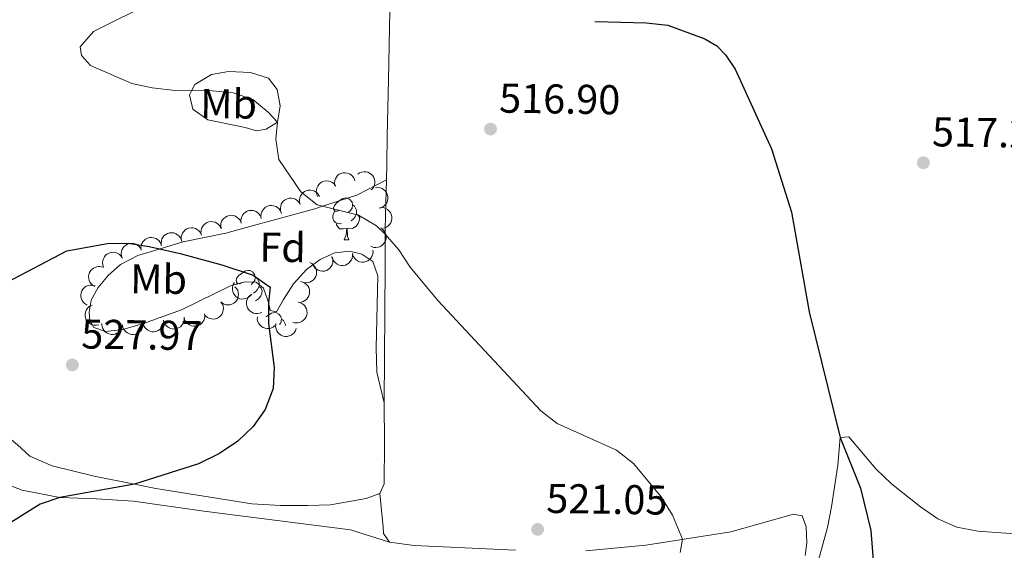
# Model space of a CAD drawing. Units: metres. Extents: x 603530 to 607985, y 712863 to 715833.
# Drawn here: x 605580 to 605817, y 713439 to 713567 of the extents above; entities that cross this region are included whole.
import ezdxf
from ezdxf.enums import TextEntityAlignment as Align

# ---------------------------------------------------------------- set-up
doc = ezdxf.new("R2010")
doc.units = ezdxf.units.M
doc.header["$MEASUREMENT"] = 0
doc.linetypes.add('DGN Style 3', pattern=[73.780546, 52.70039, -21.080156])
for name, color, linetype, lineweight in [('Altimetría', 7, 'Continuous', 0), ('Carátula', 7, 'Continuous', 0), ('Entidades_rústicas', 7, 'Continuous', 0), ('Hidrografía', 7, 'Continuous', 0), ('Marco', 7, 'Continuous', 0), ('Zona_arbolada', 7, 'Continuous', 0)]:
    doc.layers.add(name, color=color, linetype=linetype, lineweight=lineweight)
doc.styles.add('Style-arial', font='arial.shx', dxfattribs={"bigfont": 'arialbig.shx'})
doc.styles.add('Style-Arial Narrow', font='txt')

# ---------------------------------------------------------------- blocks, each defined once
blk = doc.blocks.new('5PATER')
at = {"layer": 'Altimetría', "linetype": 'Continuous', "lineweight": 0}
h = blk.add_hatch(color=51, dxfattribs=at)
edge = h.paths.add_edge_path()
edge.add_ellipse((0, 0), major_axis=(-1.112559984894156, -1.093853707161555), ratio=0.9994222409660323, start_angle=0, end_angle=360)

msp = doc.modelspace()

# ---------------------------------------------------------------- linework, layer by layer
at = {"layer": 'Altimetría', "color": 30, "linetype": 'Continuous', "lineweight": 0, "flags": 128}
for points, elevation in [([(605738.9354272655, 713438.8467581351), (605739.5023558498, 713442.0474763326), (605737.1116538644, 713447.849649203), (605734.3863715418, 713452.2407653779), (605727.6587796351, 713460.3104099263), (605723.5934006881, 713463.4608395826), (605709.3016814645, 713469.8767662209), (605705.3642646554, 713472.9582343565), (605680.6162668776, 713499.4801307253), (605673.9487518959, 713507.4888510329), (605671.1754826598, 713511.6846770237), (605667.9382672145, 713515.4945406907), (605665.8200269209, 713517.4601070362), (605661.4490266999, 713520.0481368017), (605651.538114723, 713522.487722174), (605647.6393728743, 713525.678612645), (605642.3096712511, 713533.4028765971), (605641.5760885165, 713538.3486519025), (605641.9598329419, 713542.3902646024), (605639.7363380548, 713544.7984893611), (605636.0740952448, 713547.8237501099), (605631.2904096071, 713549.4529682426), (605626.2851306514, 713549.9314351422), (605617.3537135485, 713550.0377955374), (605611.8195726632, 713550.6603528932), (605606.9395925167, 713551.7469778382), (605596.9998378905, 713556.0312184901), (605594.8292299642, 713558.4316349607), (605594.4614728049, 713560.5464956348), (605597.6727424106, 713564.2078987155), (605612.027318947, 713571.3415914797)], 520), ([(605820.7144497971, 713443.2678257406), (605810.5800893416, 713443.9766206061), (605805.5448753205, 713444.983606088), (605800.9462981203, 713446.9460371654), (605796.7679932192, 713449.8401608935), (605789.7747129095, 713455.377566379), (605786.0830616679, 713458.9003340569), (605779.5417302751, 713466.6580987871), (605777.4581409656, 713466.5698968135), (605776.8820353909, 713459.8859127944), (605775.3641287554, 713449.8159118288), (605774.3881015426, 713444.8432324827), (605771.6655110309, 713434.9996487396)], 515)]:
    msp.add_lwpolyline(points, dxfattribs=dict(at, elevation=elevation))
at = {"layer": 'Altimetría', "color": 30, "linetype": 'Continuous', "lineweight": 30, "elevation": 525, "flags": 128}
msp.add_lwpolyline([(605576.9063713264, 713503.9468979852), (605591.2451026693, 713511.4838796412), (605601.0744622329, 713513.2010236569), (605606.0508976036, 713513.2570593744), (605611.0481773044, 713512.5166840714), (605618.5815958581, 713510.7834760933), (605628.573116556, 713508.0556265472), (605636.1413854882, 713505.5918013975), (605640.2122601413, 713502.6703145232), (605639.7871085894, 713498.9953766789), (605639.811766267, 713493.9944174711), (605641.1789199761, 713483.3823096817), (605640.918000221, 713478.3457059767), (605638.9769937731, 713473.2507438599), (605636.1041806, 713469.1581236147), (605632.4034109067, 713465.664212815), (605628.0179962029, 713462.7228182687), (605622.9624155997, 713460.1686996799), (605607.542407596, 713455.3075367368), (605589.5831241619, 713452.0853296467), (605584.851674384, 713450.45437042), (605574.9263915713, 713444.3541800061)], dxfattribs=at)
at = {"layer": 'Carátula', "color": 7, "linetype": 'Continuous', "lineweight": 0}
msp.add_3dface([(603529.584, 712863.0460000001), (607984.5789999999, 712863.0460000001), (607984.5789999999, 715833.058), (603529.584, 715833.058)], dxfattribs=at)
at = {"layer": 'Entidades_rústicas', "color": 92, "linetype": 'Continuous', "lineweight": 0, "flags": 128}
for points in [[(605656.8702786802, 713521.2131722411), (605656.3362949244, 713520.9562941613), (605655.8071963228, 713521.0193787906), (605655.5478756656, 713521.3933811923), (605655.4993701717, 713521.8191713016), (605655.6672899039, 713522.336668126), (605656.1563173034, 713522.9242710555), (605656.799334343, 713523.4445153126), (605657.7081601373, 713524.0157076407), (605658.4555158971, 713524.1643157429), (605658.8796267342, 713524.1028340552), (605659.4047561465, 713523.7797797248), (605659.9257637088, 713523.1867568586), (605660.0759747527, 713522.5443888623), (605659.9530113775, 713521.6961671885), (605659.5199698657, 713521.1727170481), (605659.0935307129, 713520.7541783417)], [(605660.0759747527, 713522.5443888623), (605660.5461105742, 713522.2221741681), (605660.8513035553, 713521.5774399249), (605661.0063997544, 713521.2550346381), (605660.9975454104, 713520.6751022276), (605660.9910573135, 713520.2501517546), (605660.6105668147, 713519.5658806239), (605660.1832880259, 713519.0923483267), (605659.6969321957, 713518.6797250039)], [(605657.4081908877, 713518.1246004908), (605656.980797837, 713517.9711072333), (605656.3967819759, 713518.040030916), (605655.9250432127, 713518.2572578464), (605655.5065808366, 713518.6886964163), (605655.300536566, 713519.2769104578), (605655.3069483323, 713519.6968615137), (605655.3708725977, 713520.2809537053), (605655.8063566871, 713520.9643852001)], [(605660.9910573135, 713520.2501517546), (605661.4421877628, 713519.9932348081), (605661.777758901, 713519.373039668), (605661.6567037893, 713518.6498034273), (605661.4369579509, 713518.0130838922), (605660.840729201, 713517.2821008018), (605660.0384941124, 713516.8142932961), (605659.1901961081, 713516.9322572539), (605658.7582616229, 713516.8088368308)], [(605658.6482744417, 713516.8105161029), (605657.7570805375, 713516.7391128466), (605656.9121790088, 713516.7520127101), (605656.493792963, 713517.1884506973), (605656.1810816561, 713517.6682804995), (605656.1858904813, 713517.9832437912)], [(605658.0623484459, 713514.1341490266), (605658.5150064421, 713515.2873730892), (605658.6482744417, 713516.8105161029), (605658.7582616229, 713516.8088368308), (605658.7843268698, 713516.2233706892), (605658.8088655055, 713515.5379162012), (605658.8694686899, 713514.9219192415), (605658.9783488442, 713514.5202102526), (605659.1872173452, 713514.1169746523)], [(605658.0623484459, 713514.1341490266), (605659.1872173452, 713514.1169746523)], [(605633.4137173491, 713503.8002335026), (605632.879733593, 713503.5433554228), (605632.3506349917, 713503.6064400522), (605632.0913143342, 713503.9804424539), (605632.0428088405, 713504.4062325631), (605632.2107285727, 713504.9237293878), (605632.6997559723, 713505.511332317), (605633.3427730117, 713506.0315765738), (605634.2515988059, 713506.602768902), (605634.9989545657, 713506.7513770042), (605635.4230654028, 713506.6898953167), (605635.9481948151, 713506.3668409863), (605636.4692023776, 713505.7738181201), (605636.6194134215, 713505.1314501241), (605636.4964500461, 713504.28322845), (605636.0634085343, 713503.7597783098), (605635.6369693815, 713503.341239603)], [(605632.1776472852, 713503.2810429817), (605632.3497953557, 713503.5514464611)], [(605636.6194134215, 713505.1314501241), (605637.089549243, 713504.8092354296), (605637.3947422239, 713504.1645011865), (605637.5498384233, 713503.8420958996), (605637.5409840792, 713503.2621634894), (605637.5344959821, 713502.8372130163), (605637.1540054835, 713502.1529418854), (605636.7267266945, 713501.679409588), (605636.2403708645, 713501.2667862652)], [(605637.5344959821, 713502.8372130163), (605637.9856264314, 713502.5802960692), (605638.3211975696, 713501.9601009295), (605638.2001424581, 713501.2368646886), (605637.9803966195, 713500.6001451537), (605637.3841678698, 713499.8691620633), (605636.6636713815, 713499.4491122924)], [(605639.2861187425, 713495.5936284265), (605639.6638230358, 713495.8988979254), (605640.57264883, 713496.4700902533), (605641.3200045899, 713496.6186983557), (605641.7441154269, 713496.557216668), (605642.2692448392, 713496.2341623378), (605642.7902524013, 713495.6411394712), (605642.9404634454, 713494.9987714754), (605642.8175000702, 713494.1505498013), (605642.4680061457, 713493.7278359537)], [(605642.9404634454, 713494.9987714754), (605643.4105992671, 713494.6765567812), (605643.715792248, 713494.031822538), (605643.8708884474, 713493.7094172512), (605643.8659880257, 713493.3884546584)]]:
    msp.add_lwpolyline(points, dxfattribs=at)
at = {"layer": 'Entidades_rústicas', "color": 92, "linetype": 'Continuous', "lineweight": 0, "extrusion": (0.02097949614382235, 0.3896861713224068, 0.9207087208350072), "elevation": 291204.8279577005, "flags": 128}
msp.add_lwpolyline([(-566469.5705093502, -685696.4510107229), (-566445.1451164763, -685696.3177629749), (-566439.1947133723, -685696.7969423758)], dxfattribs=at)
at = {"layer": 'Entidades_rústicas', "color": 92, "linetype": 'Continuous', "lineweight": 0}
for points in [[(605668.1863926505, 713528.5362725835, 519.077), (605668.2793388206, 713532.4623111736, 518.946), (605668.3943683088, 713539.0793262271, 518.3870000000001), (605668.6769709925, 713552.6105888335, 518.3870000000001), (605669.2950953497, 713581.7635497854, 519.319), (605669.7908530284, 713601.2642539861, 519.3820000000001), (605670.6866909082, 713616.6403698642, 519.966), (605671.5048498511, 713630.6625138137, 520.501), (605672.672132011, 713660.4111606798, 521.434), (605673.5618502388, 713678.268659146, 523.424), (605674.3008639496, 713689.7927202245, 525.085), (605675.5800191781, 713709.7065131303, 527.964), (605677.0805873564, 713713.3350281355, 527.964)], [(605621.216835717, 713549.819795283, 520.207), (605622.0809117614, 713551.455794852, 520.003), (605626.1292585002, 713553.8712738282, 519.754), (605630.1739708751, 713554.6076126103, 519.444), (605635.4585914782, 713554.3459065105, 519.195), (605639.8089995869, 713553.0293392746, 519.195), (605641.9163932623, 713550.2878480935, 519.2570000000001), (605642.5906325001, 713546.3680982988, 519.63), (605641.9598329419, 713542.3902646024, 520.065), (605639.2809759928, 713540.7169653329, 520.314), (605636.9170985371, 713540.3500097848, 520.314), (605634.1832192424, 713541.1648404433, 521.434), (605625.2320499439, 713542.9907027583, 521.558), (605621.5696770444, 713545.5489110658, 521.247), (605620.7698337683, 713548.9715204115, 520.314), (605621.216835717, 713549.819795283, 520.207)], [(605668.1863926505, 713528.5362725835, 519.074), (605661.1118632939, 713524.8218402737, 519.447), (605652.6102337756, 713522.0943092399, 520.071), (605650.9549377493, 713521.563517317, 520.193), (605634.4265095661, 713517.0763192184, 522.867), (605629.54786338, 713515.6956362741, 523.116), (605619.2441390015, 713513.6306934336, 523.551), (605613.7198044872, 713511.9478324249, 524.374), (605608.3904091306, 713510.3250024489, 525.168), (605604.1566414207, 713508.1453816153, 526.101), (605601.2151579058, 713505.5159802132, 526.66), (605598.7701583032, 713502.5869645181, 526.847), (605597.1204552951, 713499.6058016601, 527.469), (605596.6656054428, 713496.6714034914, 527.655), (605596.7602418484, 713494.6817268969, 528.091), (605597.8012643952, 713493.0376429404, 528.5260000000001), (605600.5842828674, 713492.0350402354, 528.277), (605604.7152140255, 713492.5230338513, 528.277), (605609.7434001076, 713494.0034455252, 528.153), (605618.855485548, 713497.2147136428, 527.034), (605630.8598083695, 713503.1051407575, 525.79), (605634.195740856, 713503.9923174295, 525.168), (605636.8321892982, 713503.9360625609, 525.044), (605638.6193158778, 713502.4896115281, 525.168), (605639.6076109626, 713499.7502048728, 525.292), (605639.7871085894, 713498.9953766789, 525.239), (605640.2486488426, 713497.0621054629, 525.106), (605641.7399786848, 713496.8103093139, 524.359), (605643.4389125609, 713499.740714693, 523.613), (605645.8358344017, 713503.5165630335, 523.116), (605648.9792415532, 713506.9909803194, 522.556), (605652.2679592341, 713509.3710517506, 522.121), (605655.7545464167, 713510.95500971, 522.121), (605659.2886615943, 713511.3941086868, 522.121), (605662.2715042855, 713510.6404844581, 521.934), (605664.9541293448, 713508.8923274879, 521.934), (605666.1388208927, 713505.4568415054, 521.934), (605665.698478166, 713488.1445463577, 522.867), (605665.8828646992, 713482.273047264, 522.991), (605667.6895572869, 713474.9026071895, 523.735)], [(605667.6895572869, 713474.9026071895, 523.735), (605667.9198516076, 713507.7379179162, 521.309), (605667.9382672145, 713515.4945406907, 520), (605667.9410463013, 713516.5936263455, 519.817), (605668.0562587958, 713522.9606094677, 519.2570000000001), (605668.1863926505, 713528.5362725835, 519.077)], [(605666.5920512711, 713453.0648169955, 523.362), (605667.6420755761, 713455.3510536326, 523.3), (605667.7657017552, 713465.1513084031, 523.3), (605667.6895572869, 713474.9026071895, 523.735)], [(605538.8333515646, 713473.7766090536, 528.586), (605543.0581405563, 713472.2239320187, 529.394), (605551.408989694, 713469.2681025781, 529.332), (605561.3479275368, 713464.8648605277, 528.896), (605563.785841793, 713464.7096249689, 528.8340000000001), (605566.5242485653, 713465.69793532, 528.71), (605569.2645334431, 713467.3332924028, 528.71), (605572.3022413196, 713468.4700508893, 528.399), (605576.1301151616, 713467.5155029069, 528.337), (605579.3575920446, 713464.7709120503, 528.212), (605582.3858250077, 713462.0773688222, 527.653), (605587.7535565703, 713459.7261504421, 527.155), (605597.8463785935, 713457.2137795289, 526.347), (605607.542407596, 713455.3075367368, 525.13), (605612.7144987895, 713454.2914606133, 524.481), (605635.8398851727, 713450.6029960774, 524.419), (605642.7043520906, 713450.1881540234, 524.17), (605649.1718655534, 713450.1724184141, 523.735), (605654.7445750041, 713450.3073605411, 523.362), (605663.3047998855, 713451.8288565075, 523.424), (605666.5920512711, 713453.0648169955, 523.362)], [(605668.9593853406, 713441.3433110598, 521.308), (605659.5634595212, 713444.3020951005, 521.681), (605624.2512649288, 713448.8167010713, 522.614), (605607.2923727648, 713451.2458804755, 524.355), (605598.4380309801, 713451.8151181715, 524.418), (605589.5831241619, 713452.0853296467, 525.102), (605580.483743119, 713453.8984530938, 526.097), (605571.9344364065, 713457.1533470606, 527.527)], [(605668.9593853406, 713441.3433110598, 521.308), (605667.521157494, 713443.435511017, 521.8050000000001), (605667.4249331325, 713444.9281539323, 522.489), (605666.5920512711, 713453.0648169955, 523.362)], [(605769.0497341182, 713438.1129442833, 514.841), (605769.4550859926, 713441.1461096033, 514.841), (605769.2650804084, 713445.0774683859, 514.965), (605768.2764951738, 713447.6668619895, 515.214), (605766.238160518, 713448.1190321248, 515.96), (605751.1038982477, 713443.8285734621, 517.39), (605730.6979152381, 713440.6447224282, 521.37), (605716.2167468565, 713439.2376295715, 521.557)]]:
    msp.add_polyline3d(points, dxfattribs=at)
at = {"layer": 'Hidrografía', "color": 142, "linetype": 'DGN Style 3', "lineweight": 25}
msp.add_polyline3d([(605718.38845496, 713566.6083190329, 516.613), (605730.7619441091, 713566.3493938062, 516.168), (605735.9220827799, 713565.7295463257, 516.02), (605744.8719611096, 713562.4435335619, 516.02), (605747.7526929039, 713560.7663605444, 516.02), (605749.8734137064, 713558.6357370964, 516.02), (605752.1422765742, 713555.1376927446, 516.02), (605760.9009368506, 713535.9867503354, 515.575), (605765.7225244136, 713520.7913726706, 515.279), (605769.9906358379, 713496.7914184025, 515.279), (605777.4581409656, 713466.5698968135, 515), (605782.3619424363, 713454.3356091292, 513.813), (605784.8418370085, 713444.1565645812, 513.517), (605785.5786682442, 713434.9692454005, 513.22), (605785.9898822287, 713416.9008621839, 513.072), (605786.0250799947, 713400.2753874203, 512.6270000000001), (605785.5972075292, 713380.7666459398, 512.182), (605785.8023676837, 713371.2774081246, 512.182), (605786.1649311848, 713364.3680680182, 512.182), (605790.1271234122, 713339.4586779664, 512.033), (605796.4600752022, 713321.9829619117, 511.885), (605812.9070419495, 713287.0068047927, 512.292), (605815.7618303539, 713274.8528069251, 511.55), (605815.7755106776, 713257.0145193152, 511.098)], dxfattribs=at)
at = {"layer": 'Marco', "color": 7, "linetype": 'Continuous', "lineweight": 0}
msp.add_3dface([(604404.3310336936, 713257.0147867645), (604404.9197164616, 715570.5454045115), (607824.4089309971, 715570.5931097036), (607824.9796550665, 713257.0147867645)], dxfattribs=at)
at = {"layer": 'Zona_arbolada', "color": 92, "linetype": 'Continuous', "lineweight": 0, "flags": 128}
for points, elevation in [([(605655.7451874372, 713527.1989533813), (605655.6816971414, 713527.7574611988), (605655.7597610808, 713528.3381590734), (605655.919513304, 713528.7930653573), (605656.1480635684, 713529.175657538), (605656.4653908995, 713529.5528522688), (605656.8515162715, 713529.8577328962), (605657.2892988285, 713530.079838013), (605657.7753721378, 713530.2066409613), (605658.2813742976, 713530.2436283159), (605658.7839256176, 713530.173832752), (605659.300809429, 713529.9817380477), (605659.6981983276, 713529.7257413422), (605660.0653011398, 713529.3938829005), (605660.3654622107, 713529.0036373604), (605660.522896833, 713528.65649821), (605660.6264697213, 713528.2820430633)], 523.810443100888), ([(605661.2852696273, 713529.8850967563), (605661.7466071879, 713530.206234819), (605662.2947040848, 713530.4133429835), (605662.7709013384, 713530.4888193081), (605663.2161374011, 713530.4694067256), (605663.6987887446, 713530.3693058745), (605664.1504788976, 713530.1743161161), (605664.5538605826, 713529.8945528835), (605664.8963113106, 713529.5270290761), (605665.1691887013, 713529.0993093322), (605665.3464570416, 713528.6239093051), (605665.4229081755, 713528.077809979), (605665.3863702167, 713527.606516835), (605665.2686886345, 713527.1258448623), (605665.0678315102, 713526.6763510741), (605664.8371198403, 713526.3729316029), (605664.5567879279, 713526.1039371446)], 524.4380213215615), ([(605651.6436697834, 713524.554929821), (605651.4217343219, 713525.0713663136), (605651.3289305265, 713525.6498915555), (605651.35063536, 713526.1315443353), (605651.4590770141, 713526.5638086153), (605651.6540774843, 713527.0165196892), (605651.9358147753, 713527.4198422637), (605652.2908954204, 713527.7588142173), (605652.7197104525, 713528.020470324), (605653.1935211304, 713528.2018806094), (605653.6948376237, 713528.2800536433), (605654.2451638333, 713528.2452640822), (605654.6995146223, 713528.1148125189), (605655.1467556101, 713527.9029871221), (605655.5467481292, 713527.6159431625), (605655.797646747, 713527.3289917142), (605656.0048557355, 713527.0003453465)], 524.6299836957121), ([(605665.5615617088, 713526.6148737005), (605666.1211894683, 713526.6675877459), (605666.7002749033, 713526.5783461682), (605667.1520176863, 713526.4098559371), (605667.5301338127, 713526.1739741976), (605667.9011424382, 713525.8494359106), (605668.1985244069, 713525.4575061151), (605668.4121506205, 713525.0155241119), (605668.5295616318, 713524.5270971428), (605668.5567896322, 713524.0204760949), (605668.4773210592, 713523.5193633372), (605668.2752998248, 713523.0062778953), (605668.0116915563, 713522.6138967911), (605667.6728193653, 713522.2532582765), (605667.27686113, 713521.9606743983), (605666.9267521296, 713521.8099596417), (605666.5503703167, 713521.7136230913)], 524.8236003655137), ([(605647.4626116785, 713522.5909764369), (605647.2975845509, 713523.1283106413), (605647.2676246981, 713523.7134656697), (605647.341074825, 713524.1899796554), (605647.4954384237, 713524.6080512758), (605647.7380594262, 713525.0371288317), (605648.0615939, 713525.4077640218), (605648.4511149321, 713525.7065241525), (605648.9056149919, 713525.9204772911), (605649.3962069403, 713526.0498055185), (605649.9030266088, 713526.0735346875), (605650.4464054613, 713525.9796801584), (605650.8840647812, 713525.801056057), (605651.3058921071, 713525.5422970818), (605651.6726451088, 713525.2138454325), (605651.8911813025, 713524.9015424035), (605652.0617916379, 713524.5524921014)], 526.4364754274701), ([(605638.0776339821, 713519.2689489315), (605638.0018607948, 713519.8259232794), (605638.0671188973, 713520.4081993133), (605638.2168153955, 713520.8665130252), (605638.436885603, 713521.2540450937), (605638.7458302022, 713521.6381358828), (605639.125148511, 713521.9514450287), (605639.5579341876, 713522.1831362199), (605640.0410974522, 713522.3206117079), (605640.5461624649, 713522.3687322107), (605641.0501288241, 713522.3100196992), (605641.5711172139, 713522.1293533011), (605641.9740467803, 713521.8821691296), (605642.3483680715, 713521.5584747198), (605642.6570495304, 713521.174933318), (605642.8220899492, 713520.8313450322), (605642.933883189, 713520.4592613433)], 526.9408174598238), ([(605642.868558587, 713520.631647343), (605642.7035314594, 713521.1689815475), (605642.6735716066, 713521.7541365756), (605642.7470217336, 713522.2306505616), (605642.9013853322, 713522.6487221818), (605643.1440063345, 713523.0777997377), (605643.4675408085, 713523.448434928), (605643.8570618406, 713523.7471950585), (605644.3115619004, 713523.9611481973), (605644.8021538486, 713524.0904764244), (605645.3089735173, 713524.1142055937), (605645.8523523698, 713524.0203510644), (605646.2900116898, 713523.841726963), (605646.7118390156, 713523.5829679877), (605647.0785920173, 713523.2545163387), (605647.297128211, 713522.9422133095), (605647.4677385464, 713522.5931630074)], 526.6724959697838), ([(605666.5334505709, 713521.7974895877), (605667.0930783306, 713521.8502036331), (605667.6721637654, 713521.7609620553), (605668.1239065486, 713521.5924718243), (605668.5020226748, 713521.3565900847), (605668.8730313003, 713521.0320517977), (605669.170413269, 713520.6401220022), (605669.3840394826, 713520.1981399991), (605669.5014504942, 713519.7097130299), (605669.5286784943, 713519.203091982), (605669.4492099213, 713518.7019792246), (605669.2471886869, 713518.1888937824), (605668.9835804184, 713517.7965126785), (605668.6447082274, 713517.4358741636), (605668.2487499921, 713517.1432902855), (605667.8986409917, 713516.9925755288), (605667.5222591788, 713516.8962389785)], 525.7446010986389), ([(605628.389534567, 713516.8943045319), (605628.31376138, 713517.4512788798), (605628.3790194825, 713518.0335549137), (605628.5287159807, 713518.4918686256), (605628.7487861882, 713518.8794006938), (605629.0577307874, 713519.2634914832), (605629.4370490962, 713519.576800629), (605629.8698347728, 713519.80849182), (605630.3529980374, 713519.9459673082), (605630.8580630501, 713519.9940878111), (605631.3620294093, 713519.9353752995), (605631.8830177991, 713519.7547089015), (605632.2859473655, 713519.5075247299), (605632.6602686567, 713519.1838303201), (605632.9689501156, 713518.8002889184), (605633.1339905343, 713518.4567006326), (605633.2457837742, 713518.0846169437)], 527.6491914444065), ([(605633.2335842745, 713518.0816267317), (605633.1578110873, 713518.6386010796), (605633.22306919, 713519.2208771135), (605633.3727656882, 713519.6791908254), (605633.5928358955, 713520.0667228936), (605633.901780495, 713520.450813683), (605634.2810988035, 713520.7641228288), (605634.7138844803, 713520.99581402), (605635.1970477449, 713521.133289508), (605635.7021127574, 713521.1814100109), (605636.2060791166, 713521.1226974993), (605636.7270675066, 713520.9420311013), (605637.129997073, 713520.6948469297), (605637.5043183642, 713520.37115252), (605637.8129998231, 713519.9876111182), (605637.9780402416, 713519.6440228324), (605638.0898334815, 713519.2719391435)], 527.2950044521152), ([(605623.6721692882, 713515.2261692546), (605623.5594265305, 713515.7768516229), (605623.5857141216, 713516.3621831208), (605623.7045178108, 713516.8294583966), (605623.898258206, 713517.2308019644), (605624.1809046636, 713517.6346379211), (605624.5384878269, 713517.9725421697), (605624.9548615287, 713518.2325752261), (605625.4277828636, 713518.4019613564), (605625.9285152592, 713518.4836517349), (605626.435274909, 713518.4586735975), (605626.9671504074, 713518.3131479837), (605627.3856651243, 713518.0933806482), (605627.7807368196, 713517.7953657904), (605628.1143052697, 713517.4332603649), (605628.3018883376, 713517.1014413743), (605628.4382427579, 713516.7376399557)], 527.8619867375921), ([(605609.1618095785, 713511.6001380319), (605609.0916225661, 713512.1578438533), (605609.1627133498, 713512.7394365806), (605609.3169958547, 713513.196226914), (605609.5409391131, 713513.5815338269), (605609.8537178091, 713513.9625088752), (605610.2361572583, 713514.2720005026), (605610.6712433607, 713514.4993423894), (605611.1557602279, 713514.6319683879), (605611.661282168, 713514.6750243753), (605612.1646347577, 713514.6112637254), (605612.6837862204, 713514.4253847087), (605613.0842181037, 713514.1741745241), (605613.4552763118, 713513.846744675), (605613.7600981586, 713513.4601287262), (605613.9216866165, 713513.1149035529), (605614.0297449704, 713512.7417180866)], 528.8723348450884), ([(605614.0136761079, 713512.7379497762), (605613.9434890954, 713513.2956555975), (605614.0145798794, 713513.8772483249), (605614.168862384, 713514.3340386581), (605614.3928056427, 713514.719345571), (605614.7055843384, 713515.1003206193), (605615.0880237878, 713515.4098122469), (605615.5231098903, 713515.6371541335), (605616.0076267575, 713515.769780132), (605616.5131486973, 713515.8128361194), (605617.0165012872, 713515.7490754698), (605617.5356527497, 713515.5631964528), (605617.9360846332, 713515.3119862683), (605618.3071428414, 713514.9845564191), (605618.6119646882, 713514.5979404706), (605618.7735531458, 713514.2527152973), (605618.8816114997, 713513.879529831)], 528.4664092184371), ([(605618.9103683392, 713513.7160535029), (605618.7976255815, 713514.2667358711), (605618.8239131726, 713514.852067369), (605618.9427168618, 713515.3193426449), (605619.1364572567, 713515.7206862126), (605619.4191037144, 713516.1245221694), (605619.7766868777, 713516.462426418), (605620.1930605795, 713516.7224594743), (605620.6659819146, 713516.8918456046), (605621.1667143102, 713516.9735359831), (605621.67347396, 713516.9485578458), (605622.2053494581, 713516.803032232), (605622.623864175, 713516.5832648964), (605623.0189358704, 713516.2852500386), (605623.3525043207, 713515.9231446134), (605623.5400873886, 713515.5913256225), (605623.6764418087, 713515.227524204)], 528.0736518918563), ([(605666.8328741943, 713516.9442327407), (605667.2955533033, 713516.6250305444), (605667.681926789, 713516.1845540644), (605667.9198037772, 713515.7651794842), (605668.057962337, 713515.3414765077), (605668.1337078433, 713514.8544086292), (605668.1097349215, 713514.3630123541), (605667.9894238021, 713513.8870822284), (605667.765545466, 713513.4373881763), (605667.4608748485, 713513.0317010249), (605667.0779888157, 713512.698793326), (605666.5935053024, 713512.4354589847), (605666.139391162, 713512.304185997), (605665.6480035263, 713512.2455968217), (605665.1566035675, 713512.2758347248), (605664.7914941919, 713512.3853171146), (605664.4411948104, 713512.5533478954)], 526.6621199212261), ([(605604.5851379673, 713509.6647116966), (605604.3969175315, 713510.1943673091), (605604.3415587975, 713510.777667755), (605604.3942332272, 713511.2569233284), (605604.5302842406, 713511.6813077319), (605604.754031044, 713512.1205227904), (605605.0611544314, 713512.5048666794), (605605.4373252895, 713512.8202707625), (605605.8820989805, 713513.0537715415), (605606.3666077387, 713513.2042956701), (605606.8719175642, 713513.2500256405), (605607.4188614939, 713513.1798716113), (605607.8638693052, 713513.0204341693), (605608.2965422373, 713512.7802495868), (605608.6772212745, 713512.4680449732), (605608.9091217851, 713512.1655331501), (605609.0947385132, 713511.8242262059)], 529.4502010259524), ([(605600.1260823929, 713507.5294016814), (605599.9378619571, 713508.0590572939), (605599.8825032231, 713508.6423577399), (605599.9351776529, 713509.1216133132), (605600.071228666, 713509.5459977167), (605600.2949754696, 713509.9852127752), (605600.602098857, 713510.3695566643), (605600.9782697151, 713510.6849607474), (605601.4230434061, 713510.9184615263), (605601.9075521643, 713511.0689856547), (605602.4128619898, 713511.1147156253), (605602.9598059193, 713511.0445615961), (605603.4048137306, 713510.8851241542), (605603.8374866629, 713510.6449395716), (605604.2181656999, 713510.332734958), (605604.4500662107, 713510.0302231347), (605604.6356829389, 713509.6889161905)], 530.1967092461966), ([(605655.0902424857, 713510.1236563588), (605655.2755715062, 713509.5929821138), (605655.3277482351, 713509.0093884289), (605655.272460843, 713508.5304272571), (605655.1340973612, 713508.1067911552), (605654.9079585106, 713507.66880289), (605654.5987435705, 713507.2861396952), (605654.2208581681, 713506.9727918492), (605653.7748176339, 713506.7417202329), (605653.2894951585, 713506.5938407383), (605652.7839434473, 713506.5508672877), (605652.2373902553, 713506.6240031756), (605651.793258596, 713506.7858652135), (605651.3619020081, 713507.0284059194), (605650.9829313222, 713507.3426820231), (605650.7526840875, 713507.6464540772), (605650.568931527, 713507.9887682553)], 527.8444719220528), ([(605660.0226772383, 713510.8254288735), (605660.0549976206, 713510.2642538627), (605659.9447484927, 713509.6887982781), (605659.7599357842, 713509.2434840489), (605659.5104546496, 713508.8741993844), (605659.172634217, 713508.5152427638), (605658.770145359, 713508.2323157077), (605658.3206843862, 713508.0349098211), (605657.8283094158, 713507.9353450753), (605657.3210331898, 713507.9265655298), (605656.8231431358, 713508.0242115441), (605656.3177466814, 713508.244764653), (605655.9352151486, 713508.5224729108), (605655.5871432296, 713508.8742405032), (605655.3091576388, 713509.2805805842), (605655.171279306, 713509.6359407047), (605655.0886989662, 713510.0155780152)], 527.4239122958107), ([(605664.9561187776, 713511.6351916338), (605664.9884391599, 713511.0740166227), (605664.878190032, 713510.4985610382), (605664.6933773234, 713510.0532468089), (605664.4438961886, 713509.6839621447), (605664.1060757563, 713509.3250055239), (605663.7035868983, 713509.0420784678), (605663.2541259255, 713508.8446725812), (605662.7617509551, 713508.7451078356), (605662.2544747291, 713508.7363282901), (605661.756584675, 713508.8339743041), (605661.2511882207, 713509.0545274131), (605660.8686566879, 713509.3322356711), (605660.5205847688, 713509.6840032632), (605660.2425991781, 713510.0903433445), (605660.1047208451, 713510.445703465), (605660.0221405055, 713510.8253407755)], 527.3501637241926), ([(605598.0204098478, 713502.8549152222), (605597.5289677626, 713503.1277644052), (605597.1017162325, 713503.5287134424), (605596.8243074007, 713503.9230544623), (605596.6457278216, 713504.3313697006), (605596.5231250983, 713504.8088014466), (605596.4993516277, 713505.3002074114), (605596.5729618811, 713505.7855586044), (605596.7521948179, 713506.2548365651), (605597.0161053708, 713506.6881464657), (605597.3649178764, 713507.056601464), (605597.8215935044, 713507.3656590979), (605598.2608441447, 713507.5403334373), (605598.7442383543, 713507.6462793595), (605599.2362552809, 713507.6638177098), (605599.6102579276, 713507.5902427805), (605599.9751957131, 713507.4569595747)], 531.4003500811311), ([(605649.736850953, 713508.6229803532), (605650.2419609311, 713508.3763512594), (605650.6897053234, 713507.9984240718), (605650.9874668501, 713507.6192162486), (605651.1872706972, 713507.2208565837), (605651.3348096423, 713506.750532483), (605651.3843909081, 713506.2610565408), (605651.3364047941, 713505.7725060489), (605651.1820969181, 713505.2944523601), (605650.9413371945, 713504.8478641771), (605650.6123825759, 713504.4615765784), (605650.1725906471, 713504.1289321592), (605649.7431330234, 713503.9314014041), (605649.2659788074, 713503.8001826773), (605648.7755648729, 713503.7567957775), (605648.3982107278, 713503.8106019029), (605648.02676913, 713503.9245103723)], 528.5252048672854), ([(605596.1317742239, 713498.4086047278), (605595.6403321386, 713498.6814539109), (605595.2130806085, 713499.0824029478), (605594.9356717768, 713499.4767439677), (605594.7570921977, 713499.8850592063), (605594.6344894744, 713500.3624909522), (605594.6107160037, 713500.8538969168), (605594.6843262573, 713501.3392481101), (605594.8635591939, 713501.8085260706), (605595.1274697469, 713502.2418359714), (605595.4762822525, 713502.6102909697), (605595.9329578804, 713502.9193486036), (605596.372208521, 713503.0940229427), (605596.8556027303, 713503.1999688649), (605597.3476196569, 713503.2175072152), (605597.7216223038, 713503.143932286), (605598.0865600891, 713503.0106490804)], 532.6900703868529), ([(605635.6468839135, 713500.866233317), (605635.2703199964, 713500.448906567), (605634.7834136153, 713500.1229829933), (605634.3367076635, 713499.9415600265), (605633.8986549005, 713499.859573584), (605633.4058755732, 713499.847697791), (605632.9217494342, 713499.9352585217), (605632.4654647273, 713500.1163345173), (605632.0486386796, 713500.3966955275), (605631.6859352151, 713500.7514524118), (605631.4055489022, 713501.1743149965), (605631.2073361203, 713501.6888836925), (605631.1361248144, 713502.1561964357), (605631.1418209488, 713502.6510318166), (605631.2355941262, 713503.1343483187), (605631.3915468145, 713503.4821557496), (605631.603629909, 713503.8076780392)], 529.7871748272031), ([(605647.5145059607, 713504.0466214118), (605648.0626682541, 713503.9222023617), (605648.5850530448, 713503.6568382147), (605648.9617329105, 713503.3558850973), (605649.2474429084, 713503.0138590795), (605649.4987546369, 713502.5898131912), (605649.6590964976, 713502.1246944026), (605649.7242512191, 713501.6381359659), (605649.6835054001, 713501.1374504075), (605649.5513997437, 713500.6475990573), (605649.3196349926, 713500.1962517961), (605648.9676946707, 713499.7717435393), (605648.5948764146, 713499.4811255808), (605648.1604449465, 713499.2441365521), (605647.6929947298, 713499.0896097103), (605647.313345765, 713499.0555815827), (605646.9256903173, 713499.0814128423)], 528.5742285084174), ([(605631.7471172765, 713502.7990764452), (605632.1247191203, 713502.3826885882), (605632.4003473527, 713501.8656459618), (605632.5362162851, 713501.4030444776), (605632.5740114029, 713500.9589909571), (605632.5365773109, 713500.4674920365), (605632.4010694046, 713499.99454108), (605632.1752970496, 713499.5586384607), (605631.8546804581, 713499.1719198918), (605631.4654497269, 713498.8464883512), (605631.0166814164, 713498.609768572), (605630.4848789291, 713498.4639763765), (605630.0127888441, 713498.4398268091), (605629.5210003767, 713498.4949503376), (605629.0494759008, 713498.6365586664), (605628.7189964885, 713498.8264918337), (605628.416300544, 713499.070047095)], 530.4776395093652), ([(605638.240483023, 713496.6655069904), (605637.7250127443, 713496.4413365384), (605637.1468949327, 713496.346027588), (605636.665152652, 713496.3656458191), (605636.2324226857, 713496.4722139959), (605635.778871166, 713496.6652516059), (605635.3743319607, 713496.9452391618), (605635.0338250673, 713497.2988481342), (605634.7703138965, 713497.7265257149), (605634.5868528849, 713498.1995461239), (605634.5065090074, 713498.7005192882), (605634.5389143676, 713499.2509910336), (605634.6673965738, 713499.7059026435), (605634.8772826476, 713500.1540570094), (605635.1625912474, 713500.5552891782), (605635.4484531737, 713500.8074284431), (605635.776198881, 713501.0160591011)], 529.3658188194578), ([(605598.98417017, 713493.6695026346), (605598.4362675666, 713493.5439449302), (605597.8504821367, 713493.556571492), (605597.3805627059, 713493.6644428449), (605596.974809014, 713493.8487684845), (605596.5644897227, 713494.1219178557), (605596.2183361698, 713494.4715215142), (605595.9486612284, 713494.8817161946), (605595.7682894757, 713495.3505576185), (605595.6749408708, 713495.849248192), (605595.6880911603, 713496.3564526082), (605595.8211702539, 713496.8915780187), (605596.0311152053, 713497.3151053111), (605596.3198332367, 713497.7170212206), (605596.6740590662, 713498.0589456446), (605597.0014120657, 713498.2542179255), (605597.3619337876, 713498.3990215445)], 533.1826652149183), ([(605628.348518013, 713499.1704463214), (605628.6698575378, 713498.7092490646), (605628.8772050687, 713498.1612426762), (605628.9528893691, 713497.6850784328), (605628.9336712488, 713497.2398339338), (605628.8337812091, 713496.7571389165), (605628.6389887487, 713496.3053636434), (605628.3594017229, 713495.901859808), (605627.9920275188, 713495.5592485939), (605627.5644269967, 713495.2861844187), (605627.0891044387, 713495.1087084606), (605626.5430385552, 713495.0320188208), (605626.071729498, 713495.0683509351), (605625.5910061726, 713495.1858225686), (605625.1414247015, 713495.3864833536), (605624.837904494, 713495.6170624804), (605624.5687876239, 713495.8972768809)], 530.9094623108341), ([(605647.5130966576, 713498.9339965384), (605648.0113674563, 713498.6738269574), (605648.4487505043, 713498.2839550946), (605648.7361707464, 713497.8968503226), (605648.9251521719, 713497.4932440529), (605649.059945781, 713497.0191099129), (605649.0963005736, 713496.5284742748), (605649.0351484898, 713496.0413965886), (605648.8679966156, 713495.5676809554), (605648.6152734666, 713495.1277522568), (605648.2760147399, 713494.7504821068), (605647.827406616, 713494.429826526), (605647.3927750511, 713494.2439565372), (605646.9122536809, 713494.1256615128), (605646.4208475465, 713494.095524142), (605646.0450827656, 713494.1594935053), (605645.6768502295, 713494.2833837769)], 528.6538977110188), ([(605624.4321940057, 713496.2981885152), (605624.4810615128, 713495.7382117598), (605624.3878430512, 713495.1597531887), (605624.2162527994, 713494.7091787937), (605623.9777785307, 713494.3326923754), (605623.6506986439, 713493.9639224636), (605623.2567347405, 713493.6692405285), (605622.8132953108, 713493.4586562887), (605622.3240731214, 713493.3446041103), (605621.8172769453, 713493.3208578287), (605621.3167220587, 713493.4037677532), (605620.8050368498, 713493.6093097122), (605620.4144763041, 713493.8756078726), (605620.056174749, 713494.2169500699), (605619.7663184714, 713494.6149093495), (605619.6180129286, 713494.9660456707), (605619.5242648332, 713495.3430805425)], 531.5944196982394), ([(605604.6807815228, 713493.6683719517), (605604.5873531997, 713493.1140857905), (605604.3517542498, 713492.5776185174), (605604.0724372303, 713492.1846267842), (605603.7470017355, 713491.8801538972), (605603.3377434958, 713491.6054173089), (605602.8823667804, 713491.4191995668), (605602.400236924, 713491.3268142256), (605601.8980530547, 713491.3393685652), (605601.40155394, 713491.4437471039), (605600.9378995367, 713491.6497904102), (605600.4942906217, 713491.9773272488), (605600.183187702, 713492.3332306393), (605599.9221677615, 713492.7536626679), (605599.7416248824, 713493.211693801), (605599.6863228597, 713493.5888316224), (605599.6903359126, 713493.9773260178)], 532.8177707109704), ([(605609.6143035502, 713494.1450914457), (605609.6293699923, 713493.5831884269), (605609.5014955243, 713493.011391155), (605609.303090466, 713492.5719643319), (605609.0423830468, 713492.2105177362), (605608.693695287, 713491.8621079975), (605608.2827051664, 713491.591678486), (605607.8273922165, 713491.4081727157), (605607.3321910952, 713491.3237801827), (605606.8248845735, 713491.3305877554), (605606.3302290719, 713491.4434823289), (605605.8318462849, 713491.6794565811), (605605.4580261793, 713491.9687847313), (605605.1209244465, 713492.331078703), (605604.8555523742, 713492.7457664325), (605604.7286553881, 713493.1051943183), (605604.6577760673, 713493.4871892422)], 532.3124363455771), ([(605614.566288064, 713494.8023906406), (605614.5813545061, 713494.2404876219), (605614.4534800381, 713493.6686903499), (605614.2550749797, 713493.2292635266), (605613.9943675606, 713492.8678169311), (605613.6456798008, 713492.5194071922), (605613.2346896802, 713492.2489776807), (605612.7793767303, 713492.0654719104), (605612.2841756088, 713491.9810793777), (605611.7768690872, 713491.9878869504), (605611.2822135857, 713492.1007815236), (605610.7838307987, 713492.3367557758), (605610.4100106931, 713492.6260839263), (605610.0729089603, 713492.9883778978), (605609.8075368879, 713493.4030656274), (605609.6806399019, 713493.7624935131), (605609.609760581, 713494.1444884369)], 532.0984103097525), ([(605619.5182725778, 713495.4596898353), (605619.5333390199, 713494.8977868166), (605619.4054645519, 713494.3259895446), (605619.2070594935, 713493.8865627216), (605618.9463520744, 713493.5251161258), (605618.5976643146, 713493.176706387), (605618.186674194, 713492.9062768754), (605617.7313612439, 713492.7227711054), (605617.2361601226, 713492.6383785724), (605616.728853601, 713492.6451861451), (605616.2341980995, 713492.7580807186), (605615.7358153125, 713492.9940549708), (605615.3619952069, 713493.283383121), (605615.0248934741, 713493.6456770925), (605614.7595214017, 713494.0603648222), (605614.6326244157, 713494.419792708), (605614.5617450948, 713494.8017876318)], 531.8843842739278), ([(605641.3600826566, 713493.4661186598), (605640.9186567818, 713493.1181169399), (605640.3838446804, 713492.8787845012), (605639.9129779588, 713492.7751262621), (605639.4673753965, 713492.7680300355), (605638.9796259005, 713492.8392545341), (605638.5171405638, 713493.0070410452), (605638.0978374488, 713493.2623235316), (605637.7341390927, 713493.6088343624), (605637.4363116217, 713494.0195715623), (605637.231088883, 713494.4835897489), (605637.1223010686, 713495.024176894), (605637.1307505202, 713495.4968087347), (605637.1500770606, 713495.6026511767)], 529.229170409589), ([(605646.4749039514, 713492.7561253419), (605646.2858640798, 713492.2267616417), (605645.9599700673, 713491.7398354742), (605645.6161558127, 713491.4018232583), (605645.242435134, 713491.1590376443), (605644.7913934968, 713490.9602062041), (605644.3104454356, 713490.8566013665), (605643.8195875036, 713490.8500637449), (605643.327360207, 713490.9503560108), (605642.8568081637, 713491.1400584741), (605642.4363948044, 713491.4241039942), (605642.0569906409, 713491.8242561286), (605641.8130123196, 713492.2291349112), (605641.6296421362, 713492.6887759403), (605641.5320892751, 713493.1713437487), (605641.5436780679, 713493.5523384332), (605641.615654093, 713493.9341282339)], 528.9145921019807)]:
    msp.add_lwpolyline(points, dxfattribs=dict(at, elevation=elevation))

# ---------------------------------------------------------------- block references
at = {"layer": 'Altimetría', "color": 51, "linetype": 'Continuous', "lineweight": 0}
for p in [(605693.2607235694, 713540.7469080281, 516.897), (605797.4771376471, 713532.641984232, 517.29), (605592.5815532452, 713483.9912734195, 527.965), (605704.6086834818, 713444.4314448053, 521.048)]:
    msp.add_blockref('5PATER', p, dxfattribs=at)

# ---------------------------------------------------------------- texts
at = {"layer": 'Altimetría', "color": 7, "linetype": 'Continuous', "lineweight": 0, "style": 'Style-arial'}
for s, p in [('516.90', (605695.3075565754, 713544.7161233975, 516.897)), ('517.29', (605799.5239706531, 713536.6111996011, 517.29)), ('527.97', (605594.6933786764, 713487.9594964914, 527.965)), ('521.05', (605706.6545166045, 713448.4006754407, 521.048))]:
    msp.add_text(s, height=7.000002, rotation=359.1252823176764, dxfattribs=at).set_placement(p)
at = {"layer": 'Entidades_rústicas', "color": 92, "linetype": 'Continuous', "lineweight": 0}
for s, style, p in [('Mb', 'Style-Arial Narrow', (605630.2171661693, 713546.8340483026, 520.558)), ('Fd', 'Style-arial', (605643.2253641128, 713512.2854376321, 522.489)), ('Mb', 'Style-Arial Narrow', (605613.3642679648, 713504.6534110375, 525.979))]:
    msp.add_text(s, height=7.000002, rotation=359.1252823176764, dxfattribs=dict(at, style=style)).set_placement(p, align=Align.MIDDLE_CENTER)

doc.saveas('drawing.dxf')
